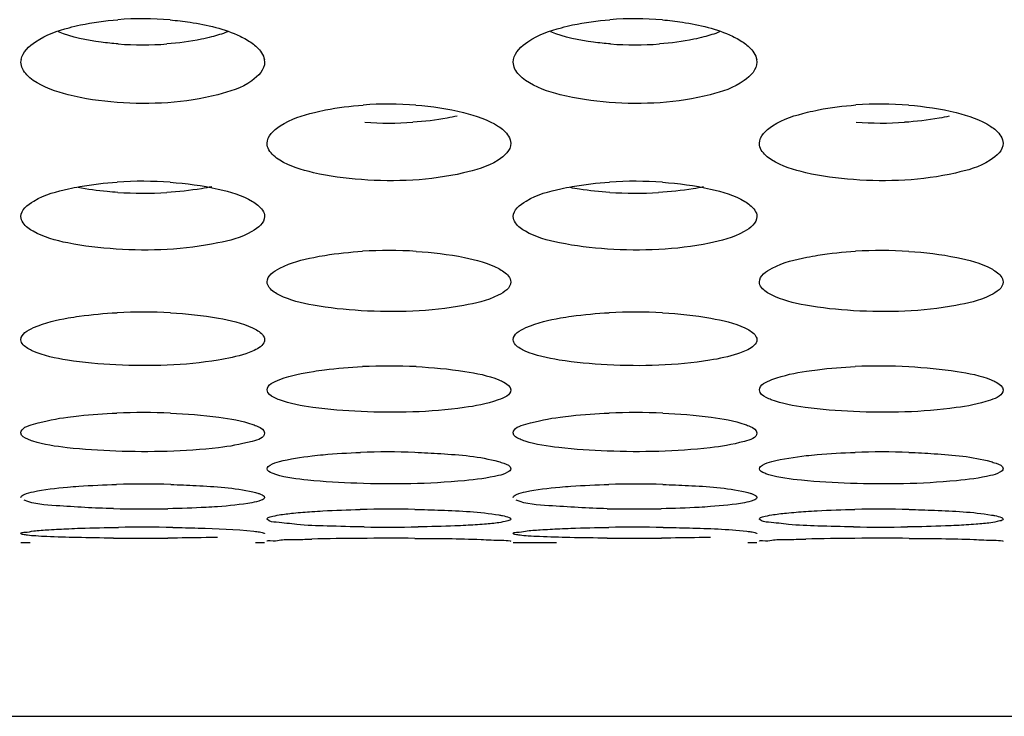
# Model space of a CAD drawing. Units: millimetres. Extents: x 47 to 756, y 170 to 506.
# Drawn here: x 270 to 275, y 177 to 181 of the extents above; entities that cross this region are included whole.
import ezdxf

# ---------------------------------------------------------------- set-up
doc = ezdxf.new("R2010")
doc.units = ezdxf.units.MM
doc.header["$LTSCALE"] = 46.255
doc.layers.add('IT83-BACK-MAINBODY_SOLIDLINE', color=7, linetype='CONTINUOUS')

msp = doc.modelspace()

# ---------------------------------------------------------------- linework, layer by layer
at = {"layer": 'IT83-BACK-MAINBODY_SOLIDLINE', "color": 7, "linetype": 'Continuous'}
for p, q in [((269.8368, 180.7357), (269.8391, 180.7505)), ((271.2347, 180.7505), (271.2368, 180.7357)), ((272.6652, 180.7357), (272.6675, 180.7505)), ((274.0632, 180.7505), (274.0652, 180.7357)), ((269.8367, 177.9752), (269.8898, 177.9752)), ((271.1839, 177.9752), (271.2369, 177.9752)), ((272.6652, 177.9752), (272.914, 177.9752)), ((274.0123, 177.9752), (274.0653, 177.9752)), ((269.17, 176.9752), (337.1318, 176.9752))]:
    msp.add_line(p, q, dxfattribs=at)
for centre, radius, start, end in [((270.5368, 179.0974), 1.8872, 85.2277, 94.3763), ((273.3652, 179.0967), 1.8879, 85.2378, 94.3857), ((270.5368, 182.7211), 1.8868, 265.719, 274.2288), ((273.3652, 182.721), 1.8867, 265.7231, 274.2483), ((271.951, 178.4161), 2.0778, 85.7119, 94.1003), ((274.7794, 178.4165), 2.0774, 85.6483, 94.0141), ((271.951, 182.4796), 2.0946, 266.195, 273.7815), ((274.7795, 182.4787), 2.0937, 266.0325, 273.6776), ((270.5368, 177.7451), 2.3052, 86.073, 93.6371), ((273.3652, 177.7443), 2.306, 86.0801, 93.6434), ((270.5368, 182.3248), 2.3429, 266.4977, 273.389), ((273.3652, 182.3248), 2.3429, 266.4428, 273.3109), ((271.951, 177.0679), 2.5845, 86.5443, 93.3606), ((274.7794, 177.072), 2.5803, 86.4887, 93.2762), ((270.5368, 176.3805), 2.9184, 86.8853, 92.9072), ((273.3652, 176.3794), 2.9194, 86.8901, 92.9113), ((271.951, 175.6314), 3.3572, 87.3224, 92.6064), ((274.7794, 175.6378), 3.3508, 87.2856, 92.5484), ((270.5368, 174.8018), 3.9191, 87.6732, 92.1843), ((273.3652, 174.8005), 3.9204, 87.6763, 92.1869), ((271.951, 173.7765), 4.7183, 88.1894, 91.9897), ((274.7794, 173.7847), 4.7101, 88.0634, 91.8264), ((270.5368, 172.4166), 5.8933, 88.43974, 91.46146), ((273.3652, 172.4274), 5.8826, 88.44765, 91.46637), ((270.5368, 185.8954), 7.7285, 268.74838, 271.07116), ((271.951, 170.3372), 7.8286, 88.90781, 91.20357), ((273.3652, 185.8958), 7.7289, 268.81712, 271.11789), ((274.7794, 170.353), 7.8127, 88.83015, 91.10642), ((270.5368, 166.4444), 11.6176, 89.14905, 90.68931), ((271.951, 189.4706), 11.4078, 269.28129, 270.83943), ((273.3652, 166.4326), 11.6294, 89.20864, 90.74376), ((274.7795, 189.4815), 11.4187, 269.19892, 270.75791), ((270.5368, 199.7938), 21.7949, 269.55555, 270.37921), ((271.9059, 159.9524), 18.0459, 90.37984, 91.26226), ((271.951, 155.4371), 22.5614, 89.62097, 90.41845), ((273.3652, 199.8377), 21.8388, 269.57837, 270.39634), ((274.739, 159.6487), 18.3497, 90.34531, 91.22648), ((274.7794, 155.4369), 22.5617, 89.59186, 90.38364)]:
    msp.add_arc(centre, radius, start, end, dxfattribs=at)
for points, knots in [([(270.1142, 180.9331), (270.1354, 180.9389), (270.2271, 180.9609), (270.3208, 180.9736), (270.3928, 180.9791)], [0, 0, 0, 0, 0.233837, 1, 1, 1, 1]), ([(270.6938, 180.978), (270.7321, 180.9748), (270.869, 180.9587), (271.0063, 180.9266), (271.0963, 180.8838)], [0, 0, 0, 0, 0.278347, 1, 1, 1, 1]), ([(272.9424, 180.933), (272.9636, 180.9388), (273.0552, 180.9609), (273.1489, 180.9735), (273.2209, 180.9791)], [0, 0, 0, 0, 0.233633, 1, 1, 1, 1]), ([(273.522, 180.9781), (273.5604, 180.9749), (273.6975, 180.9587), (273.8348, 180.9266), (273.9249, 180.8837)], [0, 0, 0, 0, 0.279081, 1, 1, 1, 1]), ([(269.8381, 180.7505), (269.8457, 180.7938), (269.9416, 180.8799), (270.047, 180.9148), (270.1142, 180.9331)], [0, 0, 0, 0, 0.387135, 1, 1, 1, 1]), ([(270.396, 180.8395), (270.3632, 180.842), (270.2469, 180.8542), (270.1307, 180.8779), (270.0522, 180.9084)], [0, 0, 0, 0, 0.28054, 1, 1, 1, 1]), ([(272.6665, 180.7505), (272.6742, 180.7938), (272.77, 180.8799), (272.8753, 180.9147), (272.9424, 180.933)], [0, 0, 0, 0, 0.387249, 1, 1, 1, 1]), ([(273.2245, 180.8395), (273.1917, 180.842), (273.0754, 180.8541), (272.9591, 180.8779), (272.8806, 180.9084)], [0, 0, 0, 0, 0.280549, 1, 1, 1, 1]), ([(270.932, 180.8798), (270.9127, 180.8748), (270.8284, 180.8554), (270.7423, 180.8443), (270.6759, 180.8394)], [0, 0, 0, 0, 0.230314, 1, 1, 1, 1]), ([(273.761, 180.88), (273.7418, 180.8749), (273.6575, 180.8555), (273.5714, 180.8444), (273.505, 180.8395)], [0, 0, 0, 0, 0.230255, 1, 1, 1, 1]), ([(271.1659, 180.8434), (271.1752, 180.8366), (271.2054, 180.8123), (271.2307, 180.7777), (271.2355, 180.7505)], [0, 0, 0, 0, 0.29517, 1, 1, 1, 1]), ([(273.9943, 180.8434), (274.0036, 180.8366), (274.0339, 180.8123), (274.0591, 180.7777), (274.0639, 180.7505)], [0, 0, 0, 0, 0.294991, 1, 1, 1, 1]), ([(271.2368, 180.7357), (271.2368, 180.6924), (271.1427, 180.5958), (271.0359, 180.5656), (270.9676, 180.5478)], [0, 0, 0, 0, 0.380037, 1, 1, 1, 1]), ([(274.0652, 180.7357), (274.0652, 180.6926), (273.9716, 180.596), (273.865, 180.5658), (273.7967, 180.548)], [0, 0, 0, 0, 0.379094, 1, 1, 1, 1]), ([(270.9676, 180.5478), (270.7806, 180.499), (270.4854, 180.4844), (270.1297, 180.5337), (269.9674, 180.5888), (269.908, 180.63)], [0, 0, 0, 0, 0.536481, 0.799568, 1, 1, 1, 1]), ([(273.7967, 180.548), (273.6091, 180.4989), (273.3132, 180.4843), (272.9574, 180.5339), (272.7954, 180.5891), (272.7364, 180.6301)], [0, 0, 0, 0, 0.537764, 0.800752, 1, 1, 1, 1]), ([(271.5227, 180.4458), (271.5439, 180.4511), (271.6361, 180.4717), (271.7302, 180.4834), (271.8025, 180.4886)], [0, 0, 0, 0, 0.232567, 1, 1, 1, 1]), ([(272.1064, 180.4881), (272.1985, 180.4812), (272.3607, 180.4576), (272.5202, 180.4053), (272.5802, 180.3658)], [0, 0, 0, 0, 0.562701, 1, 1, 1, 1]), ([(274.3549, 180.4467), (274.3762, 180.452), (274.4682, 180.4723), (274.562, 180.4837), (274.634, 180.4888)], [0, 0, 0, 0, 0.233082, 1, 1, 1, 1]), ([(274.9371, 180.4879), (275.0288, 180.4809), (275.1904, 180.4573), (275.3493, 180.405), (275.409, 180.3656)], [0, 0, 0, 0, 0.562866, 1, 1, 1, 1]), ([(271.251, 180.2685), (271.251, 180.3101), (271.3513, 180.4001), (271.4543, 180.4285), (271.5227, 180.4458)], [0, 0, 0, 0, 0.371525, 1, 1, 1, 1]), ([(272.344, 180.4255), (272.3247, 180.421), (272.2406, 180.4037), (272.1551, 180.3939), (272.0892, 180.3896)], [0, 0, 0, 0, 0.230375, 1, 1, 1, 1]), ([(274.0794, 180.2685), (274.0794, 180.3102), (274.181, 180.4011), (274.2854, 180.4294), (274.3549, 180.4467)], [0, 0, 0, 0, 0.367786, 1, 1, 1, 1]), ([(275.1705, 180.425), (275.1511, 180.4205), (275.0663, 180.4033), (274.9801, 180.3936), (274.9138, 180.3893)], [0, 0, 0, 0, 0.230486, 1, 1, 1, 1]), ([(272.5802, 180.3658), (272.5908, 180.3589), (272.6232, 180.3353), (272.651, 180.2967), (272.651, 180.2685)], [0, 0, 0, 0, 0.309533, 1, 1, 1, 1]), ([(275.409, 180.3656), (275.4195, 180.3587), (275.4518, 180.3351), (275.4794, 180.2966), (275.4794, 180.2685)], [0, 0, 0, 0, 0.309281, 1, 1, 1, 1]), ([(272.651, 180.2685), (272.651, 180.228), (272.5509, 180.1391), (272.4478, 180.1142), (272.3789, 180.0982)], [0, 0, 0, 0, 0.363953, 1, 1, 1, 1]), ([(275.4794, 180.2685), (275.4794, 180.2278), (275.3784, 180.1385), (275.2746, 180.1137), (275.2052, 180.0977)], [0, 0, 0, 0, 0.363591, 1, 1, 1, 1]), ([(272.3789, 180.0982), (272.1882, 180.0538), (271.8936, 180.0416), (271.5403, 180.0873), (271.3824, 180.1358), (271.3239, 180.172)], [0, 0, 0, 0, 0.547891, 0.80748, 1, 1, 1, 1]), ([(275.2052, 180.0977), (275.015, 180.0538), (274.7211, 180.0416), (274.3676, 180.0875), (274.2086, 180.1364), (274.1496, 180.1737)], [0, 0, 0, 0, 0.545653, 0.804824, 1, 1, 1, 1]), ([(269.8368, 179.8476), (269.8368, 179.8862), (269.9424, 179.9681), (270.0416, 179.9919), (270.1106, 180.0074)], [0, 0, 0, 0, 0.352682, 1, 1, 1, 1]), ([(270.1106, 180.0074), (270.132, 180.0122), (270.2244, 180.0306), (270.3183, 180.041), (270.3906, 180.0456)], [0, 0, 0, 0, 0.231986, 1, 1, 1, 1]), ([(270.3937, 179.9863), (270.3734, 179.9876), (270.2967, 179.9933), (270.2203, 180.0033), (270.1647, 180.0139)], [0, 0, 0, 0, 0.264748, 1, 1, 1, 1]), ([(270.9334, 180.0188), (270.9139, 180.0147), (270.8285, 179.9988), (270.742, 179.99), (270.6753, 179.986)], [0, 0, 0, 0, 0.229713, 1, 1, 1, 1]), ([(270.6947, 180.0449), (270.7872, 180.0385), (270.9481, 180.0171), (271.1072, 179.9702), (271.1671, 179.9344)], [0, 0, 0, 0, 0.570786, 1, 1, 1, 1]), ([(272.6652, 179.8476), (272.6652, 179.8862), (272.7708, 179.9681), (272.8699, 179.9919), (272.9389, 180.0074)], [0, 0, 0, 0, 0.352764, 1, 1, 1, 1]), ([(272.9389, 180.0074), (272.9602, 180.0122), (273.0526, 180.0306), (273.1465, 180.041), (273.2187, 180.0456)], [0, 0, 0, 0, 0.23181, 1, 1, 1, 1]), ([(273.2199, 179.9864), (273.1617, 179.9901), (273.0858, 179.9977), (273.0108, 180.0105), (272.9933, 180.0139)], [0, 0, 0, 0, 0.766677, 1, 1, 1, 1]), ([(273.7581, 180.0181), (273.7386, 180.014), (273.6534, 179.9984), (273.5671, 179.9897), (273.5006, 179.9858)], [0, 0, 0, 0, 0.230104, 1, 1, 1, 1]), ([(273.5229, 180.0449), (273.6157, 180.0385), (273.7766, 180.0171), (273.9357, 179.9701), (273.9955, 179.9344)], [0, 0, 0, 0, 0.572096, 1, 1, 1, 1]), ([(271.1671, 179.9344), (271.1775, 179.9282), (271.2083, 179.908), (271.2368, 179.8734), (271.2368, 179.8476)], [0, 0, 0, 0, 0.319124, 1, 1, 1, 1]), ([(273.9955, 179.9344), (274.0059, 179.9282), (274.0367, 179.908), (274.0652, 179.8734), (274.0652, 179.8476)], [0, 0, 0, 0, 0.318924, 1, 1, 1, 1]), ([(269.9068, 179.7628), (269.8964, 179.7687), (269.8655, 179.788), (269.8368, 179.8222), (269.8368, 179.8476)], [0, 0, 0, 0, 0.319194, 1, 1, 1, 1]), ([(271.2368, 179.8476), (271.2368, 179.8099), (271.1325, 179.7307), (271.0354, 179.71), (270.9682, 179.6959)], [0, 0, 0, 0, 0.354383, 1, 1, 1, 1]), ([(272.7348, 179.763), (272.7245, 179.7689), (272.6937, 179.7882), (272.6652, 179.8223), (272.6652, 179.8476)], [0, 0, 0, 0, 0.319169, 1, 1, 1, 1]), ([(274.0652, 179.8476), (274.0652, 179.8098), (273.9595, 179.7298), (273.8611, 179.7092), (273.7925, 179.695)], [0, 0, 0, 0, 0.350836, 1, 1, 1, 1]), ([(270.9682, 179.6959), (270.7772, 179.6557), (270.4836, 179.6445), (270.1286, 179.6851), (269.9677, 179.7283), (269.9068, 179.7628)], [0, 0, 0, 0, 0.544437, 0.804972, 1, 1, 1, 1]), ([(273.7925, 179.695), (273.6009, 179.6553), (273.3074, 179.6445), (272.9537, 179.6857), (272.7947, 179.729), (272.7348, 179.763)], [0, 0, 0, 0, 0.547805, 0.807308, 1, 1, 1, 1]), ([(271.251, 179.4718), (271.251, 179.5077), (271.3599, 179.579), (271.4521, 179.5992), (271.5188, 179.6129)], [0, 0, 0, 0, 0.345095, 1, 1, 1, 1]), ([(271.5188, 179.6129), (271.5401, 179.6173), (271.6329, 179.6341), (271.727, 179.6436), (271.7995, 179.6479)], [0, 0, 0, 0, 0.230412, 1, 1, 1, 1]), ([(272.1068, 179.6476), (272.2, 179.642), (272.3608, 179.6229), (272.5206, 179.5813), (272.5815, 179.5489)], [0, 0, 0, 0, 0.57518, 1, 1, 1, 1]), ([(274.0794, 179.4718), (274.0794, 179.5077), (274.1898, 179.5799), (274.2834, 179.6), (274.3517, 179.6138)], [0, 0, 0, 0, 0.340117, 1, 1, 1, 1]), ([(274.3517, 179.6138), (274.373, 179.6181), (274.4657, 179.6346), (274.5597, 179.644), (274.632, 179.6481)], [0, 0, 0, 0, 0.231037, 1, 1, 1, 1]), ([(274.9375, 179.6475), (275.0303, 179.6418), (275.1905, 179.6226), (275.3497, 179.5811), (275.4102, 179.5488)], [0, 0, 0, 0, 0.575389, 1, 1, 1, 1]), ([(272.5815, 179.5489), (272.5917, 179.5435), (272.6212, 179.5262), (272.651, 179.4955), (272.651, 179.4718)], [0, 0, 0, 0, 0.329728, 1, 1, 1, 1]), ([(275.4102, 179.5488), (275.4205, 179.5433), (275.4498, 179.5261), (275.4794, 179.4954), (275.4794, 179.4718)], [0, 0, 0, 0, 0.329484, 1, 1, 1, 1]), ([(271.3226, 179.3958), (271.312, 179.401), (271.2819, 179.4175), (271.251, 179.4481), (271.251, 179.4718)], [0, 0, 0, 0, 0.332635, 1, 1, 1, 1]), ([(272.651, 179.4718), (272.651, 179.4368), (272.5413, 179.3667), (272.4489, 179.3496), (272.3815, 179.3371)], [0, 0, 0, 0, 0.338342, 1, 1, 1, 1]), ([(274.1485, 179.397), (274.1383, 179.4022), (274.109, 179.4185), (274.0794, 179.4486), (274.0794, 179.4718)], [0, 0, 0, 0, 0.329987, 1, 1, 1, 1]), ([(275.4794, 179.4718), (275.4794, 179.4366), (275.3688, 179.3663), (275.2759, 179.3493), (275.2081, 179.3368)], [0, 0, 0, 0, 0.338101, 1, 1, 1, 1]), ([(272.3815, 179.3371), (272.1879, 179.3012), (271.8942, 179.2917), (271.5405, 179.3283), (271.3825, 179.366), (271.3226, 179.3958)], [0, 0, 0, 0, 0.552016, 0.812326, 1, 1, 1, 1]), ([(275.2081, 179.3368), (275.0151, 179.3013), (274.7222, 179.2918), (274.3683, 179.3284), (274.2092, 179.3663), (274.1485, 179.397)], [0, 0, 0, 0, 0.549708, 0.809515, 1, 1, 1, 1]), ([(270.1078, 179.2646), (270.1292, 179.2684), (270.2223, 179.2831), (270.3164, 179.2914), (270.3888, 179.2951)], [0, 0, 0, 0, 0.230508, 1, 1, 1, 1]), ([(270.6954, 179.2945), (270.788, 179.2895), (270.9475, 179.2725), (271.1065, 179.2363), (271.168, 179.2073)], [0, 0, 0, 0, 0.577053, 1, 1, 1, 1]), ([(272.9362, 179.2646), (272.9575, 179.2684), (273.0506, 179.2831), (273.1446, 179.2914), (273.217, 179.2951)], [0, 0, 0, 0, 0.230354, 1, 1, 1, 1]), ([(273.5236, 179.2945), (273.6165, 179.2895), (273.7761, 179.2725), (273.9351, 179.2362), (273.9965, 179.2073)], [0, 0, 0, 0, 0.578333, 1, 1, 1, 1]), ([(269.8368, 179.1399), (269.8368, 179.1733), (269.9522, 179.2352), (270.0403, 179.2525), (270.1078, 179.2646)], [0, 0, 0, 0, 0.327551, 1, 1, 1, 1]), ([(272.6652, 179.1399), (272.6652, 179.1733), (272.7806, 179.2352), (272.8686, 179.2525), (272.9362, 179.2646)], [0, 0, 0, 0, 0.327603, 1, 1, 1, 1]), ([(271.168, 179.2073), (271.1781, 179.2025), (271.2059, 179.1881), (271.2368, 179.1615), (271.2368, 179.1399)], [0, 0, 0, 0, 0.341435, 1, 1, 1, 1]), ([(273.9965, 179.2073), (274.0066, 179.2025), (274.0343, 179.1881), (274.0652, 179.1615), (274.0652, 179.1399)], [0, 0, 0, 0, 0.341232, 1, 1, 1, 1]), ([(269.9058, 179.0744), (269.8957, 179.0788), (269.8679, 179.0924), (269.8368, 179.1186), (269.8368, 179.1399)], [0, 0, 0, 0, 0.342029, 1, 1, 1, 1]), ([(271.2368, 179.1399), (271.2368, 179.1338), (271.2263, 179.1008), (271.1917, 179.0849), (271.1671, 179.074)], [0, 0, 0, 0, 0.184744, 1, 1, 1, 1]), ([(272.7339, 179.0745), (272.7238, 179.079), (272.6961, 179.0925), (272.6652, 179.1187), (272.6652, 179.1399)], [0, 0, 0, 0, 0.342013, 1, 1, 1, 1]), ([(274.0652, 179.1399), (274.0652, 179.1338), (274.0544, 179.1002), (274.019, 179.0842), (273.9936, 179.0732)], [0, 0, 0, 0, 0.179476, 1, 1, 1, 1]), ([(270.9705, 179.0225), (270.777, 178.9908), (270.4843, 178.9824), (270.1289, 179.0141), (269.9682, 179.0467), (269.9058, 179.0744)], [0, 0, 0, 0, 0.548087, 0.809284, 1, 1, 1, 1]), ([(271.1671, 179.074), (271.1545, 179.0685), (271.0908, 179.0448), (271.0239, 179.0313), (270.9705, 179.0225)], [0, 0, 0, 0, 0.202244, 1, 1, 1, 1]), ([(273.795, 179.0219), (273.6009, 178.9906), (273.3084, 178.9824), (272.9543, 179.0145), (272.7953, 179.0472), (272.7339, 179.0745)], [0, 0, 0, 0, 0.551375, 0.811456, 1, 1, 1, 1]), ([(273.9936, 179.0732), (273.9808, 179.0677), (273.9165, 179.0441), (273.8489, 179.0306), (273.795, 179.0219)], [0, 0, 0, 0, 0.203227, 1, 1, 1, 1]), ([(271.5168, 178.958), (271.5381, 178.9614), (271.6315, 178.9745), (271.7257, 178.9818), (271.7983, 178.9852)], [0, 0, 0, 0, 0.229249, 1, 1, 1, 1]), ([(272.1078, 178.985), (272.201, 178.9806), (272.3606, 178.9657), (272.52, 178.9345), (272.5824, 178.909)], [0, 0, 0, 0, 0.580752, 1, 1, 1, 1]), ([(274.3493, 178.9586), (274.3706, 178.962), (274.4639, 178.9748), (274.558, 178.9821), (274.6305, 178.9853)], [0, 0, 0, 0, 0.229757, 1, 1, 1, 1]), ([(274.9381, 178.9849), (275.031, 178.9805), (275.1901, 178.9656), (275.349, 178.9344), (275.4111, 178.9089)], [0, 0, 0, 0, 0.580927, 1, 1, 1, 1]), ([(271.251, 178.8508), (271.251, 178.8821), (271.3701, 178.932), (271.4513, 178.9476), (271.5168, 178.958)], [0, 0, 0, 0, 0.320801, 1, 1, 1, 1]), ([(274.0794, 178.8508), (274.0794, 178.882), (274.2, 178.9327), (274.2823, 178.9482), (274.3493, 178.9586)], [0, 0, 0, 0, 0.315413, 1, 1, 1, 1]), ([(272.5824, 178.909), (272.5924, 178.9049), (272.6186, 178.893), (272.651, 178.8705), (272.651, 178.8508)], [0, 0, 0, 0, 0.354376, 1, 1, 1, 1]), ([(275.4111, 178.9089), (275.421, 178.9048), (275.4472, 178.8929), (275.4794, 178.8705), (275.4794, 178.8508)], [0, 0, 0, 0, 0.354158, 1, 1, 1, 1]), ([(271.3216, 178.7938), (271.3113, 178.7977), (271.2846, 178.8089), (271.251, 178.831), (271.251, 178.8508)], [0, 0, 0, 0, 0.357719, 1, 1, 1, 1]), ([(272.651, 178.8508), (272.651, 178.8202), (272.5308, 178.7719), (272.4497, 178.7589), (272.3834, 178.7497)], [0, 0, 0, 0, 0.313472, 1, 1, 1, 1]), ([(274.1477, 178.7946), (274.1378, 178.7984), (274.1117, 178.8095), (274.0794, 178.8314), (274.0794, 178.8508)], [0, 0, 0, 0, 0.355221, 1, 1, 1, 1]), ([(275.4794, 178.8508), (275.4794, 178.8201), (275.3584, 178.7717), (275.277, 178.7587), (275.2103, 178.7495)], [0, 0, 0, 0, 0.313349, 1, 1, 1, 1]), ([(272.3834, 178.7497), (272.1876, 178.7224), (271.8947, 178.7154), (271.5405, 178.7431), (271.3829, 178.7706), (271.3216, 178.7938)], [0, 0, 0, 0, 0.555174, 0.81606, 1, 1, 1, 1]), ([(275.2103, 178.7495), (275.0152, 178.7224), (274.723, 178.7154), (274.3686, 178.7431), (274.2099, 178.7708), (274.1477, 178.7946)], [0, 0, 0, 0, 0.552814, 0.813138, 1, 1, 1, 1]), ([(270.1057, 178.6951), (270.1272, 178.698), (270.2208, 178.709), (270.3149, 178.7152), (270.3874, 178.718)], [0, 0, 0, 0, 0.229379, 1, 1, 1, 1]), ([(270.6959, 178.7176), (270.7886, 178.7139), (270.9472, 178.7011), (271.1058, 178.6748), (271.1687, 178.6529)], [0, 0, 0, 0, 0.581919, 1, 1, 1, 1]), ([(272.9341, 178.6951), (272.9555, 178.698), (273.049, 178.709), (273.1431, 178.7152), (273.2156, 178.718)], [0, 0, 0, 0, 0.229244, 1, 1, 1, 1]), ([(273.5242, 178.7176), (273.6171, 178.7139), (273.7758, 178.7011), (273.9344, 178.6748), (273.9972, 178.6529)], [0, 0, 0, 0, 0.583174, 1, 1, 1, 1]), ([(269.8368, 178.6038), (269.8368, 178.633), (269.9626, 178.6714), (270.0392, 178.6863), (270.1057, 178.6951)], [0, 0, 0, 0, 0.303771, 1, 1, 1, 1]), ([(271.1687, 178.6529), (271.1786, 178.6494), (271.2031, 178.6397), (271.2368, 178.6217), (271.2368, 178.6038)], [0, 0, 0, 0, 0.36832, 1, 1, 1, 1]), ([(272.6652, 178.6038), (272.6652, 178.633), (272.791, 178.6714), (272.8676, 178.6863), (272.9341, 178.6951)], [0, 0, 0, 0, 0.3038, 1, 1, 1, 1]), ([(273.9972, 178.6529), (274.0071, 178.6494), (274.0315, 178.6397), (274.0652, 178.6218), (274.0652, 178.6038)], [0, 0, 0, 0, 0.368111, 1, 1, 1, 1]), ([(269.9051, 178.5565), (269.8952, 178.5597), (269.8708, 178.5687), (269.8368, 178.586), (269.8368, 178.6038)], [0, 0, 0, 0, 0.36941, 1, 1, 1, 1]), ([(271.2368, 178.6038), (271.2368, 178.575), (271.112, 178.5395), (271.0372, 178.5269), (270.9721, 178.5192)], [0, 0, 0, 0, 0.304936, 1, 1, 1, 1]), ([(272.7332, 178.5566), (272.7234, 178.5598), (272.699, 178.5687), (272.6652, 178.5861), (272.6652, 178.6038)], [0, 0, 0, 0, 0.369434, 1, 1, 1, 1]), ([(274.0652, 178.6038), (274.0652, 178.5749), (273.9388, 178.539), (273.8631, 178.5265), (273.7969, 178.5188)], [0, 0, 0, 0, 0.301806, 1, 1, 1, 1]), ([(270.9721, 178.5192), (270.7767, 178.4962), (270.4848, 178.4902), (270.129, 178.5131), (269.9688, 178.536), (269.9051, 178.5565)], [0, 0, 0, 0, 0.55085, 0.81253, 1, 1, 1, 1]), ([(273.7969, 178.5188), (273.6009, 178.496), (273.3092, 178.4902), (272.9545, 178.5134), (272.7961, 178.5363), (272.7332, 178.5566)], [0, 0, 0, 0, 0.554035, 0.814567, 1, 1, 1, 1]), ([(271.5098, 178.4723), (271.5308, 178.4747), (271.623, 178.4841), (271.7157, 178.4895), (271.7872, 178.492)], [0, 0, 0, 0, 0.227952, 1, 1, 1, 1]), ([(272.1001, 178.4925), (272.1496, 178.4909), (272.3103, 178.4822), (272.4729, 178.4695), (272.5805, 178.4392)], [0, 0, 0, 0, 0.306866, 1, 1, 1, 1]), ([(274.3475, 178.4734), (274.3689, 178.4757), (274.4626, 178.4849), (274.5567, 178.4901), (274.6293, 178.4924)], [0, 0, 0, 0, 0.228813, 1, 1, 1, 1]), ([(274.9386, 178.4921), (274.9869, 178.4905), (275.144, 178.4818), (275.303, 178.4689), (275.4083, 178.4394)], [0, 0, 0, 0, 0.306515, 1, 1, 1, 1]), ([(271.251, 178.3982), (271.251, 178.4076), (271.2791, 178.4272), (271.3618, 178.4518), (271.4465, 178.465), (271.5098, 178.4723)], [0, 0, 0, 0, 0.102698, 0.304651, 1, 1, 1, 1]), ([(272.5805, 178.4392), (272.5907, 178.4363), (272.6142, 178.4282), (272.651, 178.4151), (272.651, 178.3982)], [0, 0, 0, 0, 0.38411, 1, 1, 1, 1]), ([(274.0794, 178.3982), (274.0794, 178.4075), (274.1078, 178.4273), (274.1933, 178.4527), (274.2815, 178.466), (274.3475, 178.4734)], [0, 0, 0, 0, 0.098407, 0.298607, 1, 1, 1, 1]), ([(275.4083, 178.4394), (275.4186, 178.4365), (275.4423, 178.4283), (275.4794, 178.4153), (275.4794, 178.3982)], [0, 0, 0, 0, 0.384349, 1, 1, 1, 1]), ([(271.3018, 178.3646), (271.2944, 178.3669), (271.2767, 178.3734), (271.251, 178.3853), (271.251, 178.3982)], [0, 0, 0, 0, 0.376202, 1, 1, 1, 1]), ([(272.3848, 178.3293), (272.1798, 178.31), (271.8782, 178.3056), (271.5175, 178.3271), (271.361, 178.3461), (271.3018, 178.3646)], [0, 0, 0, 0, 0.56852, 0.82874, 1, 1, 1, 1]), ([(272.651, 178.3982), (272.651, 178.389), (272.6228, 178.3697), (272.5377, 178.347), (272.4503, 178.3355), (272.3848, 178.3293)], [0, 0, 0, 0, 0.097575, 0.297024, 1, 1, 1, 1]), ([(274.1329, 178.3638), (274.1251, 178.3661), (274.1066, 178.3727), (274.0794, 178.3847), (274.0794, 178.3982)], [0, 0, 0, 0, 0.376102, 1, 1, 1, 1]), ([(275.2118, 178.3292), (275.0095, 178.3102), (274.7109, 178.3057), (274.3515, 178.3266), (274.1938, 178.3454), (274.1329, 178.3638)], [0, 0, 0, 0, 0.563362, 0.823668, 1, 1, 1, 1]), ([(275.4794, 178.3982), (275.4794, 178.389), (275.451, 178.3697), (275.3655, 178.3469), (275.2777, 178.3354), (275.2118, 178.3292)], [0, 0, 0, 0, 0.097511, 0.296991, 1, 1, 1, 1]), ([(270.1046, 178.2927), (270.1261, 178.2947), (270.2199, 178.302), (270.3139, 178.3061), (270.3865, 178.308)], [0, 0, 0, 0, 0.228595, 1, 1, 1, 1]), ([(270.6973, 178.3077), (270.746, 178.3064), (270.9037, 178.2992), (271.0627, 178.2893), (271.1694, 178.265)], [0, 0, 0, 0, 0.308107, 1, 1, 1, 1]), ([(272.9326, 178.2927), (272.9541, 178.2946), (273.048, 178.302), (273.1421, 178.3061), (273.2147, 178.308)], [0, 0, 0, 0, 0.228463, 1, 1, 1, 1]), ([(273.5246, 178.3078), (273.5735, 178.3064), (273.7316, 178.2993), (273.8909, 178.2893), (273.9977, 178.265)], [0, 0, 0, 0, 0.308928, 1, 1, 1, 1]), ([(269.8368, 178.2335), (269.8368, 178.2417), (269.8678, 178.2565), (269.9495, 178.2766), (270.0388, 178.2869), (270.1046, 178.2927)], [0, 0, 0, 0, 0.088605, 0.287836, 1, 1, 1, 1]), ([(271.1694, 178.265), (271.1743, 178.2639), (271.1835, 178.2616), (271.1926, 178.2591), (271.1969, 178.2578)], [0, 0, 0, 0, 0.529658, 1, 1, 1, 1]), ([(271.1969, 178.2578), (271.2027, 178.256), (271.2161, 178.2512), (271.2368, 178.2432), (271.2368, 178.2335)], [0, 0, 0, 0, 0.38326, 1, 1, 1, 1]), ([(272.6652, 178.2335), (272.6652, 178.2417), (272.6962, 178.2564), (272.7777, 178.2766), (272.8669, 178.2869), (272.9326, 178.2927)], [0, 0, 0, 0, 0.088658, 0.287844, 1, 1, 1, 1]), ([(273.9977, 178.265), (274.0026, 178.2639), (274.0119, 178.2616), (274.0212, 178.2591), (274.0255, 178.2577)], [0, 0, 0, 0, 0.529947, 1, 1, 1, 1]), ([(274.0255, 178.2577), (274.0312, 178.256), (274.0447, 178.2511), (274.0652, 178.2432), (274.0652, 178.2335)], [0, 0, 0, 0, 0.382976, 1, 1, 1, 1]), ([(270.368, 178.1688), (270.2582, 178.1712), (270.0885, 178.1832), (269.912, 178.1932), (269.8547, 178.2176)], [0, 0, 0, 0, 0.638015, 1, 1, 1, 1]), ([(271.2368, 178.2335), (271.2368, 178.225), (271.2046, 178.2109), (271.1221, 178.1933), (271.0316, 178.1847), (270.9653, 178.1801)], [0, 0, 0, 0, 0.089967, 0.289154, 1, 1, 1, 1]), ([(273.2057, 178.1686), (273.0933, 178.1709), (272.9205, 178.1833), (272.7402, 178.1927), (272.6824, 178.218)], [0, 0, 0, 0, 0.640486, 1, 1, 1, 1]), ([(274.0652, 178.2335), (274.0652, 178.2254), (274.0342, 178.2112), (273.9528, 178.1936), (273.8637, 178.1851), (273.7982, 178.1804)], [0, 0, 0, 0, 0.087777, 0.286392, 1, 1, 1, 1]), ([(270.9653, 178.1801), (270.9437, 178.1785), (270.8491, 178.1727), (270.7544, 178.1697), (270.6813, 178.1683)], [0, 0, 0, 0, 0.228701, 1, 1, 1, 1]), ([(271.251, 178.1093), (271.251, 178.1167), (271.2843, 178.1251), (271.3277, 178.135), (271.4119, 178.1446), (271.4733, 178.1497), (271.5088, 178.1522)], [0, 0, 0, 0, 0.083704, 0.284396, 0.594981, 1, 1, 1, 1]), ([(271.5088, 178.1522), (271.5299, 178.1536), (271.6224, 178.1593), (271.715, 178.1625), (271.7866, 178.164)], [0, 0, 0, 0, 0.227373, 1, 1, 1, 1]), ([(272.1002, 178.1643), (272.1501, 178.1634), (272.3112, 178.1581), (272.4731, 178.1507), (272.583, 178.1324)], [0, 0, 0, 0, 0.309447, 1, 1, 1, 1]), ([(273.7982, 178.1804), (273.7767, 178.1788), (273.6828, 178.173), (273.5887, 178.1698), (273.516, 178.1684)], [0, 0, 0, 0, 0.228284, 1, 1, 1, 1]), ([(274.0794, 178.1093), (274.0794, 178.1166), (274.1131, 178.1252), (274.1576, 178.1353), (274.2451, 178.1451), (274.3091, 178.1503), (274.3464, 178.1528)], [0, 0, 0, 0, 0.079979, 0.278481, 0.589847, 1, 1, 1, 1]), ([(274.3464, 178.1528), (274.3678, 178.1542), (274.4618, 178.1597), (274.5559, 178.1629), (274.6286, 178.1643)], [0, 0, 0, 0, 0.228192, 1, 1, 1, 1]), ([(274.939, 178.1641), (274.9879, 178.1631), (275.1458, 178.1577), (275.3044, 178.1503), (275.412, 178.1323)], [0, 0, 0, 0, 0.309677, 1, 1, 1, 1]), ([(271.2525, 178.106), (271.2521, 178.1065), (271.2513, 178.1075), (271.251, 178.1088), (271.251, 178.1093)], [0, 0, 0, 0, 0.538805, 1, 1, 1, 1]), ([(271.8079, 178.0637), (271.7371, 178.0646), (271.6093, 178.0683), (271.438, 178.0733), (271.3295, 178.0899), (271.2645, 178.0927), (271.2525, 178.106)], [0, 0, 0, 0, 0.380448, 0.691242, 0.903787, 1, 1, 1, 1]), ([(272.651, 178.1093), (272.651, 178.1024), (272.6185, 178.0944), (272.5755, 178.0859), (272.4908, 178.0781), (272.4288, 178.0742), (272.3928, 178.0724)], [0, 0, 0, 0, 0.079351, 0.277182, 0.588697, 1, 1, 1, 1]), ([(272.583, 178.1324), (272.5895, 178.1313), (272.6094, 178.1276), (272.6295, 178.1235), (272.6419, 178.1178)], [0, 0, 0, 0, 0.328271, 1, 1, 1, 1]), ([(272.6419, 178.1178), (272.6443, 178.1166), (272.6481, 178.1148), (272.651, 178.1109), (272.651, 178.1093)], [0, 0, 0, 0, 0.626096, 1, 1, 1, 1]), ([(274.0812, 178.1057), (274.0807, 178.1063), (274.0798, 178.1073), (274.0794, 178.1087), (274.0794, 178.1093)], [0, 0, 0, 0, 0.547685, 1, 1, 1, 1]), ([(274.6198, 178.0639), (274.5519, 178.0649), (274.4283, 178.0685), (274.2626, 178.0738), (274.156, 178.0897), (274.0934, 178.0932), (274.0812, 178.1057)], [0, 0, 0, 0, 0.376252, 0.688667, 0.903435, 1, 1, 1, 1]), ([(275.4794, 178.1093), (275.4794, 178.1022), (275.4456, 178.0943), (275.4014, 178.0855), (275.3139, 178.0777), (275.2499, 178.0738), (275.2128, 178.072)], [0, 0, 0, 0, 0.079205, 0.277302, 0.588913, 1, 1, 1, 1]), ([(275.412, 178.1323), (275.4185, 178.1312), (275.438, 178.1275), (275.4579, 178.1235), (275.4701, 178.1179)], [0, 0, 0, 0, 0.327102, 1, 1, 1, 1]), ([(275.4701, 178.1179), (275.4726, 178.1167), (275.4764, 178.1149), (275.4794, 178.111), (275.4794, 178.1093)], [0, 0, 0, 0, 0.627327, 1, 1, 1, 1]), ([(269.8368, 178.0255), (269.8368, 178.0323), (269.8744, 178.0331), (269.9168, 178.0437), (270.0089, 178.0479), (270.0744, 178.0521), (270.1128, 178.0537)], [0, 0, 0, 0, 0.073144, 0.271668, 0.585848, 1, 1, 1, 1]), ([(270.3677, 177.9996), (270.2977, 178.0002), (270.1708, 178.0019), (270.0209, 178.0058), (269.9284, 178.0111), (269.8791, 178.0145), (269.8557, 178.0192), (269.8368, 178.0218), (269.8368, 178.0255)], [0, 0, 0, 0, 0.394177, 0.716379, 0.8376, 0.924772, 0.97912, 1, 1, 1, 1]), ([(270.1128, 178.0537), (270.1345, 178.0547), (270.2292, 178.0583), (270.324, 178.0603), (270.3971, 178.0612)], [0, 0, 0, 0, 0.229047, 1, 1, 1, 1]), ([(270.7094, 178.0607), (270.7578, 178.06), (270.9131, 178.0562), (271.0686, 178.0513), (271.1749, 178.0393)], [0, 0, 0, 0, 0.311832, 1, 1, 1, 1]), ([(271.1749, 178.0393), (271.1809, 178.0387), (271.192, 178.0373), (271.203, 178.0357), (271.208, 178.0349)], [0, 0, 0, 0, 0.544604, 1, 1, 1, 1]), ([(271.208, 178.0349), (271.2132, 178.034), (271.2217, 178.0324), (271.2302, 178.0302), (271.2332, 178.0288)], [0, 0, 0, 0, 0.609381, 1, 1, 1, 1]), ([(271.2332, 178.0288), (271.2342, 178.0283), (271.2356, 178.0276), (271.2368, 178.0262), (271.2368, 178.0255)], [0, 0, 0, 0, 0.631479, 1, 1, 1, 1]), ([(272.3928, 178.0724), (272.372, 178.0713), (272.2805, 178.0673), (272.1889, 178.0651), (272.1181, 178.064)], [0, 0, 0, 0, 0.227394, 1, 1, 1, 1]), ([(272.6652, 178.0255), (272.6652, 178.0321), (272.7014, 178.0331), (272.7425, 178.0433), (272.8315, 178.0476), (272.895, 178.0517), (272.9322, 178.0533)], [0, 0, 0, 0, 0.07314, 0.271373, 0.585441, 1, 1, 1, 1]), ([(273.2045, 177.9996), (273.1333, 178.0001), (273.0043, 178.0018), (272.852, 178.0057), (272.7582, 178.011), (272.7081, 178.0144), (272.6844, 178.0192), (272.6652, 178.0218), (272.6652, 178.0255)], [0, 0, 0, 0, 0.395031, 0.716789, 0.83786, 0.924953, 0.979193, 1, 1, 1, 1]), ([(272.9322, 178.0533), (272.9536, 178.0543), (273.0476, 178.058), (273.1417, 178.0601), (273.2143, 178.061)], [0, 0, 0, 0, 0.228087, 1, 1, 1, 1]), ([(273.5259, 178.0609), (273.5763, 178.0602), (273.7365, 178.0564), (273.8972, 178.0516), (274.0064, 178.039)], [0, 0, 0, 0, 0.314313, 1, 1, 1, 1]), ([(274.0064, 178.039), (274.0122, 178.0383), (274.0226, 178.037), (274.0331, 178.0355), (274.0378, 178.0347)], [0, 0, 0, 0, 0.544171, 1, 1, 1, 1]), ([(274.0378, 178.0347), (274.0429, 178.0338), (274.0511, 178.0322), (274.0593, 178.03), (274.0622, 178.0285)], [0, 0, 0, 0, 0.613712, 1, 1, 1, 1]), ([(274.0622, 178.0285), (274.063, 178.0281), (274.0643, 178.0274), (274.0652, 178.0261), (274.0652, 178.0255)], [0, 0, 0, 0, 0.622602, 1, 1, 1, 1]), ([(275.2128, 178.072), (275.1913, 178.0709), (275.0973, 178.0669), (275.0032, 178.0648), (274.9305, 178.0638)], [0, 0, 0, 0, 0.228063, 1, 1, 1, 1]), ([(270.9652, 178.0037), (270.9436, 178.0032), (270.8489, 178.001), (270.7541, 177.9999), (270.6811, 177.9994)], [0, 0, 0, 0, 0.228453, 1, 1, 1, 1]), ([(271.251, 177.982), (271.251, 177.9883), (271.2884, 177.9802), (271.3261, 177.9921), (271.4126, 177.99), (271.4729, 177.9932), (271.5083, 177.994)], [0, 0, 0, 0, 0.072536, 0.272977, 0.587704, 1, 1, 1, 1]), ([(272.1003, 177.998), (272.2269, 177.9972), (272.3934, 177.9973), (272.5755, 177.9867), (272.6327, 177.987), (272.6493, 177.9829)], [0, 0, 0, 0, 0.691502, 0.906803, 1, 1, 1, 1]), ([(272.6493, 177.9829), (272.6497, 177.9828), (272.6503, 177.9826), (272.651, 177.9822), (272.651, 177.982)], [0, 0, 0, 0, 0.696196, 1, 1, 1, 1]), ([(273.7984, 178.0038), (273.777, 178.0033), (273.683, 178.0011), (273.5889, 178), (273.5163, 177.9995)], [0, 0, 0, 0, 0.228011, 1, 1, 1, 1]), ([(274.0794, 177.982), (274.0794, 177.9882), (274.1173, 177.9801), (274.156, 177.9923), (274.2461, 177.9901), (274.3091, 177.9934), (274.3462, 177.9942)], [0, 0, 0, 0, 0.069125, 0.267205, 0.582754, 1, 1, 1, 1]), ([(274.9402, 177.998), (275.0642, 177.9971), (275.2272, 177.9971), (275.4055, 177.9867), (275.4614, 177.9869), (275.4777, 177.9829)], [0, 0, 0, 0, 0.691913, 0.906637, 1, 1, 1, 1]), ([(275.4777, 177.9829), (275.4781, 177.9828), (275.4787, 177.9826), (275.4794, 177.9822), (275.4794, 177.982)], [0, 0, 0, 0, 0.697056, 1, 1, 1, 1])]:
    msp.add_open_spline(points, degree=3, knots=knots, dxfattribs=at)
for points in [[(271.0227, 180.9089), (270.9931, 180.8973), (270.9627, 180.8879), (270.932, 180.8798)], [(273.8511, 180.9089), (273.8217, 180.8974), (273.7915, 180.888), (273.761, 180.88)], [(271.0963, 180.8838), (271.1205, 180.8723), (271.1442, 180.8591), (271.1659, 180.8434)], [(273.9249, 180.8837), (273.949, 180.8723), (273.9726, 180.8591), (273.9943, 180.8434)], [(269.8709, 180.6613), (269.8522, 180.6811), (269.8368, 180.7084), (269.8368, 180.7357)], [(272.6994, 180.6613), (272.6806, 180.6811), (272.6652, 180.7084), (272.6652, 180.7357)], [(269.908, 180.63), (269.8947, 180.6392), (269.8821, 180.6495), (269.8709, 180.6613)], [(272.7364, 180.6301), (272.7231, 180.6393), (272.7105, 180.6495), (272.6994, 180.6613)], [(271.2613, 180.2312), (271.255, 180.2425), (271.251, 180.2556), (271.251, 180.2685)], [(271.3239, 180.172), (271.2995, 180.1871), (271.2753, 180.2061), (271.2613, 180.2312)], [(274.0904, 180.23), (274.0837, 180.2415), (274.0794, 180.2551), (274.0794, 180.2685)], [(274.1496, 180.1737), (274.1266, 180.1883), (274.1039, 180.2064), (274.0904, 180.23)]]:
    msp.add_open_spline(points, degree=3, dxfattribs=at)

doc.saveas('drawing.dxf')
